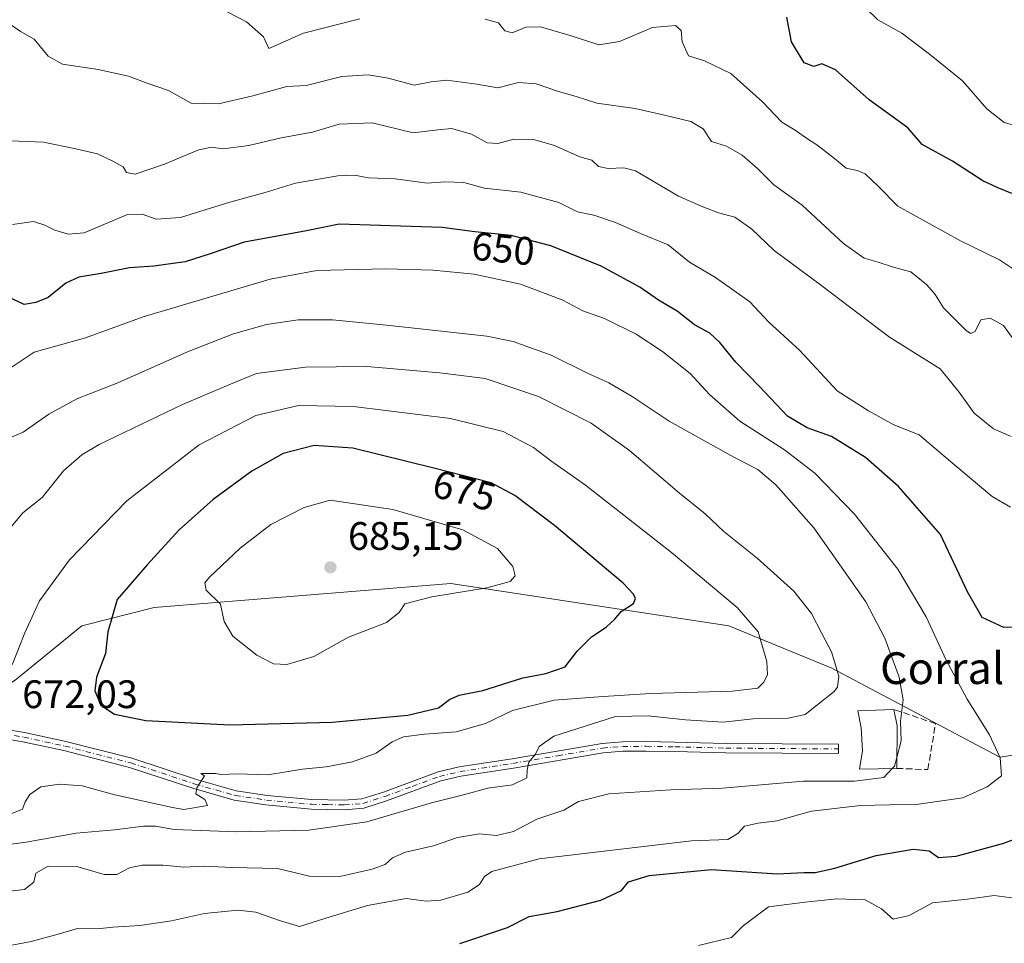
# Model space of a CAD drawing. Units: metres. Extents: x 621416 to 624887, y 4710986 to 4713360.
# Drawn here: x 622519 to 622767, y 4712154 to 4712387 of the extents above; entities that cross this region are included whole.
import ezdxf
from ezdxf.enums import TextEntityAlignment as Align

# ---------------------------------------------------------------- set-up
doc = ezdxf.new("R2010")
doc.units = ezdxf.units.M
doc.header["$MEASUREMENT"] = 0
doc.linetypes.add('DGN Style 3', pattern=[2.307223458686699, 1.648016756204785, -0.6592067024819142])
doc.linetypes.add('DGN Style 4', pattern=[2.6384748266838614, 1.318413404963828, -0.6592067024819142, 0.001648016756204785, -0.6592067024819142])
for name, color, linetype, lineweight in [('Camino Cxs', 7, 'Continuous', 0), ('Camino eje', 30, 'DGN Style 4', 13), ('Curva de nivel maestra', 30, 'Continuous', 30), ('Curva de nivel normal', 30, 'Continuous', 0), ('Edificación industrial Cxs', 135, 'Continuous', 13), ('Matorral CxS', 135, 'Continuous', 0), ('Muro lineal', 1, 'DGN Style 3', 13), ('Punto de cota en terreno', 7, 'Continuous', 0), ('Rótulo de curva de nivel directora', 7, 'Continuous', 0), ('Rótulo de punto de cota en terreno', 7, 'Continuous', 0), ('Texto cartográfico', 7, 'Continuous', 0)]:
    doc.layers.add(name, color=color, linetype=linetype, lineweight=lineweight)
doc.styles.add('Style-Arial', font='txt')

# ---------------------------------------------------------------- blocks, each defined once
blk = doc.blocks.new('*U15')
at = {"layer": 'Matorral CxS', "color": 135, "linetype": 'Continuous', "lineweight": 0}
blk.add_polyline3d([(623101.4049000005, 4712204.183900001, 657.5877999999939), (623022.0855, 4712211.814900001, 667.9303000000073), (622964.1218999998, 4712208.762900001, 664.6667000000016), (622860.3958000002, 4712217.920100001, 672.5457000000024), (622837.0745000001, 4712213.4759, 668.8273000000045), (622796.3302999996, 4712205.711100001, 658.7681000000011), (622765.8233000003, 4712201.132300001, 655.5035000000062), (622723.4168999996, 4712223.612500001, 665.7918999999965), (622697.4863999998, 4712234.2897, 671.318499999994), (622627.3190000001, 4712244.967700001, 682.3628999999928), (622552.5755000003, 4712238.866699999, 676.9312000000064), (622534.2704999996, 4712234.2897, 673.9076999999961), (622517.4914999995, 4712220.561699999, 670.5112999999983), (622499.9193000002, 4712209.012700001, 671.8264000000054), (622483.1464999998, 4712199.4835, 676.9864999999991), (622410.9455000004, 4712228.990900001, 698.2802999999985), (622357.3479000004, 4712244.927100001, 699.2439000000013), (622319.1475000001, 4712248.510299999, 699.4505000000064), (622285.8646, 4712244.2543, 699.8237999999983), (622250.5516999997, 4712237.3413, 706.5292000000045), (622167.3749000002, 4712246.456700001, 704.7225000000036), (622139.1995000001, 4712249.544500001, 707.2648000000045), (622098.0147000002, 4712234.2905, 705.5118999999977), (621998.8655000003, 4712237.341700001, 711.121499999994)], dxfattribs=at)
blk = doc.blocks.new('5PATER')
at = {"layer": 'Punto de cota en terreno', "linetype": 'Continuous', "lineweight": 0}
h = blk.add_hatch(color=51, dxfattribs=at)
edge = h.paths.add_edge_path()
edge.add_ellipse((0, 0), major_axis=(-0.1095731443231308, -0.1110710700762829), ratio=0.9994222409660322, start_angle=0, end_angle=360)

msp = doc.modelspace()

# ---------------------------------------------------------------- linework, layer by layer
at = {"layer": 'Camino Cxs', "color": 7, "linetype": 'Continuous', "lineweight": 0}
msp.add_polyline3d([(622514.7401000002, 4712208.190099999, 672.3877999999969), (622519.8701, 4712207.360099999, 672.318299999999), (622530.2901, 4712205.090100001, 672.126900000003), (622546.9501, 4712200.840100001, 671.1337000000058), (622563.2200999996, 4712195.4901, 670.6864999999962), (622573.2301000003, 4712192.620100001, 669.9137999999948), (622581.0000999998, 4712191.5001, 669.3935999999958), (622592.2600999996, 4712190.420100001, 668.4033000000054), (622600.4501, 4712190.2501, 667.6664000000019), (622604.9501, 4712190.610099999, 667.2850999999937), (622610.3901000004, 4712192.340100001, 666.8185999999987), (622624.1501000002, 4712197.4301, 666.2121000000043), (622629.4700999996, 4712198.6501, 666.377800000002), (622642.7901, 4712200.7301, 665.574299999993), (622665.4901000002, 4712204.610099999, 664.3978000000062), (622670.6601, 4712205.020099999, 664.1883999999991), (622676.6601, 4712205.050100001, 663.9655000000057), (622683.8701, 4712204.9301, 663.8386000000028), (622696.7100999998, 4712204.590100001, 663.6505000000034), (622725.1101000002, 4712204.380100001, 663.1294999999955), (622725.0900999998, 4712202.0101, 662.9382000000041), (622696.6700999998, 4712202.220100001, 663.1587000000001), (622683.8201000001, 4712202.5601, 663.5705000000017), (622676.6501000002, 4712202.6801, 663.7596999999951), (622670.7600999996, 4712202.6501, 663.9885000000068), (622665.7901, 4712202.2501, 664.1854000000021), (622643.1700999998, 4712198.390100001, 665.5139999999956), (622629.9200999998, 4712196.3201, 665.9467000000004), (622624.8300999999, 4712195.1501, 666.1150999999954), (622611.1601, 4712190.100099999, 666.5295999999944), (622605.4101, 4712188.270099999, 666.9106000000029), (622600.5201000003, 4712187.880100001, 667.2795000000042), (622592.1201, 4712188.050100001, 668.1723999999958), (622580.7200999996, 4712189.140100001, 669.2926000000007), (622572.7301000003, 4712190.290100001, 669.8503000000055), (622562.5201000003, 4712193.220100001, 670.4385000000038), (622546.2901, 4712198.5601, 671.0776000000042), (622529.7401000002, 4712202.780099999, 671.9726999999984), (622519.4301000005, 4712205.030099999, 672.3969999999972), (622514.4901000002, 4712205.8301, 672.4541999999929)], dxfattribs=at)
msp.add_polyline3d([(622514.7401000002, 4712208.190099999, 672.3877999999969), (622519.8701, 4712207.360099999, 672.318299999999), (622530.2901, 4712205.090100001, 672.126900000003), (622546.9501, 4712200.840100001, 671.1337000000058), (622563.2200999996, 4712195.4901, 670.6864999999962), (622573.2301000003, 4712192.620100001, 669.9137999999948), (622581.0000999998, 4712191.5001, 669.3935999999958), (622592.2600999996, 4712190.420100001, 668.4033000000054), (622600.4501, 4712190.2501, 667.6664000000019), (622604.9501, 4712190.610099999, 667.2850999999937), (622610.3901000004, 4712192.340100001, 666.8185999999987), (622624.1501000002, 4712197.4301, 666.2121000000043), (622629.4700999996, 4712198.6501, 666.377800000002), (622642.7901, 4712200.7301, 665.574299999993), (622665.4901000002, 4712204.610099999, 664.3978000000062), (622670.6601, 4712205.020099999, 664.1883999999991), (622676.6601, 4712205.050100001, 663.9655000000057), (622683.8701, 4712204.9301, 663.8386000000028), (622696.7100999998, 4712204.590100001, 663.6505000000034), (622725.1101000002, 4712204.380100001, 663.1294999999955), (622725.0900999998, 4712202.0101, 662.9382000000041), (622696.6700999998, 4712202.220100001, 663.1587000000001), (622683.8201000001, 4712202.5601, 663.5705000000017), (622676.6501000002, 4712202.6801, 663.7596999999951), (622670.7600999996, 4712202.6501, 663.9885000000068), (622665.7901, 4712202.2501, 664.1854000000021), (622643.1700999998, 4712198.390100001, 665.5139999999956), (622629.9200999998, 4712196.3201, 665.9467000000004), (622624.8300999999, 4712195.1501, 666.1150999999954), (622611.1601, 4712190.100099999, 666.5295999999944), (622605.4101, 4712188.270099999, 666.9106000000029), (622600.5201000003, 4712187.880100001, 667.2795000000042), (622592.1201, 4712188.050100001, 668.1723999999958), (622580.7200999996, 4712189.140100001, 669.2926000000007), (622572.7301000003, 4712190.290100001, 669.8503000000055), (622562.5201000003, 4712193.220100001, 670.4385000000038), (622546.2901, 4712198.5601, 671.0776000000042), (622529.7401000002, 4712202.780099999, 671.9726999999984), (622519.4301000005, 4712205.030099999, 672.3969999999972), (622514.4901000002, 4712205.8301, 672.4541999999929)], dxfattribs=at)
at = {"layer": 'Camino eje', "color": 30, "linetype": 'DGN Style 4', "lineweight": 13}
msp.add_polyline3d([(622514.6151000002, 4712207.0101, 672.3791999999958), (622519.6501000002, 4712206.1951, 672.3573000000034), (622530.0151000004, 4712203.9351, 672.0442999999941), (622546.6201, 4712199.700099999, 671.105899999995), (622562.8701, 4712194.3551, 670.5645999999979), (622572.9801000003, 4712191.4551, 669.8748999999953), (622580.8601000002, 4712190.3201, 669.3426999999938), (622592.1901000004, 4712189.235099999, 668.2872000000061), (622596.2851, 4712189.1501, 667.8358000000007), (622600.4851000002, 4712189.065099999, 667.4734000000026), (622605.1801000005, 4712189.440099999, 667.0933999999979), (622610.7751000002, 4712191.220100001, 666.6732000000047), (622617.6101000002, 4712193.745100001, 666.5050000000047), (622624.4901000002, 4712196.290100001, 666.1640999999945), (622629.6951000001, 4712197.485099999, 666.0195999999996), (622642.9801000003, 4712199.5601, 665.5440999999992), (622654.2901, 4712201.4901, 664.8628999999928), (622665.6401000004, 4712203.4301, 664.2896999999939), (622668.2251000004, 4712203.6351, 664.1674999999959), (622670.7100999998, 4712203.835100001, 664.0883999999933), (622676.6551000001, 4712203.8651, 663.8625999999931), (622683.8450999996, 4712203.745100001, 663.7045000000071), (622696.6901000004, 4712203.405099999, 663.3871000000072), (622725.1001000004, 4712203.1951, 663.0727000000043)], dxfattribs=at)
at = {"layer": 'Curva de nivel maestra', "color": 30, "linetype": 'Continuous', "lineweight": 30, "flags": 128}
for points, elevation in [([(622768.8700000001, 4712343.2501), (622765.1399999997, 4712344.8301), (622761.4800000006, 4712346.520099999), (622753.8600000005, 4712351.4801), (622746.2100000001, 4712355.670100001), (622742.6100000005, 4712359.880100001), (622732.8200000003, 4712366.920100001), (622724.3799999999, 4712374.440099999), (622720.9100000003, 4712376.0101), (622718.8700000001, 4712375.3201), (622716.4699999997, 4712376.210100001), (622713.2999999998, 4712381.5101), (622712.1200000001, 4712387.790100001)], 625), ([(622772.7400000002, 4712233.920100001), (622766.8300000001, 4712233.800100001), (622761.3600000005, 4712236.3301), (622757.6600000003, 4712242.850099999), (622750.8700000001, 4712257.3201), (622740.2300000006, 4712269.4101), (622731.9199999999, 4712276.720100001), (622723.3899999997, 4712281.960100001), (622717.2100000001, 4712284.200099999), (622712.2199999997, 4712287.170100001), (622705.2100000001, 4712294.5701), (622699.2000000002, 4712300.720100001), (622695.2300000006, 4712305.670100001), (622692.6399999997, 4712308.050100001), (622688.7999999998, 4712310.1801), (622684.4500000002, 4712313.610099999), (622679.7100000001, 4712316.420100001), (622675, 4712319.6801), (622665.2599999999, 4712324.940099999), (622652.54, 4712330.0801), (622642.5899999999, 4712332.710100001), (622633.4199999999, 4712333.620100001), (622625.1799999997, 4712334.720100001), (622599.2100000001, 4712335.590100001), (622590.5499999998, 4712333.790100001), (622575.2100000001, 4712330.9801), (622566.8799999999, 4712328.130100001), (622560.3499999996, 4712326.040100001), (622552.4400000004, 4712324.960100001), (622546.3499999996, 4712324.5801), (622539.2100000001, 4712323.0701), (622533.5499999998, 4712322.200099999), (622530.2699999996, 4712320.700099999), (622525.7800000003, 4712317.0601), (622522.7400000002, 4712315.8301), (622519.7400000002, 4712315.2501), (622516.7400000002, 4712316.7401)], 650), ([(622571.6100000005, 4712209.300100001), (622597.4600000001, 4712209.960100001), (622616.5199999996, 4712211.700099999), (622624.25, 4712213.530099999), (622627.0300000003, 4712215.630100001), (622629.4699999997, 4712216.7401), (622635.4400000004, 4712217.940099999), (622645.5, 4712221.170100001), (622651.2800000003, 4712222.210100001), (622656.2199999997, 4712223.920100001), (622659.2000000002, 4712227.880100001), (622662.8700000001, 4712231.440099999), (622666.54, 4712233.950099999), (622668.6799999997, 4712235.920100001), (622670.2999999998, 4712237.890100001), (622673.4299999997, 4712239.920100001), (622673.9699999997, 4712241.110099999), (622673.4000000004, 4712242.200099999), (622670.8200000003, 4712244.9901), (622653.54, 4712259.550100001), (622643.4600000001, 4712267.130100001), (622637.5199999996, 4712270.290100001), (622623.0300000003, 4712274.030099999), (622602.6100000005, 4712279.040100001), (622592.9000000004, 4712279.720100001), (622585.04, 4712277.7501), (622577.1900000004, 4712273.270099999), (622567.3799999999, 4712266.0801), (622558.8799999999, 4712258.4301), (622550.7400000002, 4712249.670100001), (622543.25, 4712240.9301), (622540.8399999999, 4712232.7501), (622540.2800000003, 4712227.3101), (622537.9699999997, 4712221.3101), (622537.54, 4712217.880100001), (622539.0899999999, 4712214.210100001), (622542.5199999996, 4712211.950099999), (622550.4299999997, 4712210.390100001), (622571.6100000005, 4712209.300100001)], 675), ([(622629.6200000001, 4712154.1601), (622641.6200000001, 4712158.1601), (622647.0899999999, 4712160.9301), (622654.2000000002, 4712162.2301), (622665.2000000002, 4712165.050100001), (622670.3600000005, 4712167.530099999), (622672.1799999997, 4712169.6801), (622677.3600000005, 4712171.2401), (622693.0700000003, 4712172.7601), (622709.6699999999, 4712171.7301), (622716.4000000004, 4712172.0801), (622719.2000000002, 4712172.040100001), (622724.2000000002, 4712173.1601), (622734.5999999996, 4712176.300100001), (622743.9800000006, 4712177.940099999), (622747.9699999997, 4712177.530099999), (622750.2999999998, 4712175.790100001), (622754.8099999996, 4712176.1601), (622766.7999999998, 4712179.440099999), (622772.54, 4712181.590100001)], 650)]:
    msp.add_lwpolyline(points, dxfattribs=dict(at, elevation=elevation))
at = {"layer": 'Curva de nivel normal', "color": 30, "linetype": 'Continuous', "lineweight": 0, "flags": 128}
for points, elevation in [([(622604.4199999999, 4712387.340100001), (622590.2100000001, 4712383.7601), (622581.4199999999, 4712379.870100001), (622580.1299999999, 4712382.7601), (622575.8399999999, 4712386.540100001), (622566.3799999999, 4712391.4301)], 630), ([(622771.4600000001, 4712359.950099999), (622766.8700000001, 4712361.190099999), (622762.5599999996, 4712364.6501), (622756.4000000004, 4712371.720100001), (622748.0599999996, 4712378.4001), (622741.0599999996, 4712383.7301), (622735.0599999996, 4712387.0601), (622732, 4712390.0001)], 620), ([(622769.2999999998, 4712306.420100001), (622766.7000000002, 4712309.970100001), (622763.4100000003, 4712311.850099999), (622761.04, 4712311.4001), (622759.5800000001, 4712308.5001), (622758.4299999997, 4712307.9801), (622757.2300000006, 4712308.790100001), (622751.5700000003, 4712314.450099999), (622749.5, 4712317.790100001), (622747.4299999997, 4712320.2601), (622743.3300000001, 4712323.5001), (622739.25, 4712324.6501), (622735.0899999999, 4712325.9801), (622731.5899999999, 4712326.9901), (622726.3600000005, 4712330.700099999), (622715.9500000002, 4712340.3101), (622708.8200000003, 4712345.5001), (622704.7000000002, 4712349.5801), (622700.8499999996, 4712352.9801), (622696.8399999999, 4712355.220100001), (622693.0999999996, 4712356.4001), (622690.9600000001, 4712359.5701), (622687.9000000004, 4712361.4801), (622681.2000000002, 4712363.0601), (622673.8600000005, 4712364.7401), (622664.1900000004, 4712366.040100001), (622658.9600000001, 4712367.770099999), (622654.4699999997, 4712369.020099999), (622648.8399999999, 4712370.9801), (622644.4100000003, 4712371.300100001), (622639.2000000002, 4712369.960100001), (622633.9199999999, 4712370.880100001), (622626.3399999999, 4712371.860099999), (622622.4299999997, 4712371.4301), (622618.0899999999, 4712370.600099999), (622611.5199999996, 4712372.4101), (622606.5499999998, 4712373.1801), (622599.9000000004, 4712372.770099999), (622590.8799999999, 4712370.5601), (622586.0199999996, 4712370.3101), (622577.4400000004, 4712367.890100001), (622568.7699999996, 4712365.9001), (622561.9000000004, 4712366.0701), (622556.1200000001, 4712369.2501), (622550.7400000002, 4712371.110099999), (622546.0999999996, 4712372.860099999), (622538.3799999999, 4712374.520099999), (622529.4400000004, 4712375.880100001), (622525.79, 4712377.940099999), (622522.2699999996, 4712382.2501), (622518.8399999999, 4712384.1501), (622515.6900000004, 4712386.3301)], 635), ([(622770.54, 4712323.4001), (622765.7199999997, 4712326.540100001), (622755.9299999997, 4712331.350099999), (622740.0999999996, 4712340.110099999), (622735.1399999997, 4712345.1501), (622731.8600000005, 4712348.210100001), (622729.8600000005, 4712349.110099999), (622727.0599999996, 4712349.690099999), (622724.1399999997, 4712352.1501), (622719.6699999999, 4712355.590100001), (622716.8300000001, 4712357.370100001), (622714.2199999997, 4712359.2301), (622710.79, 4712361.270099999), (622705.9800000006, 4712366.440099999), (622697.9800000006, 4712373.530099999), (622691.3200000003, 4712376.720100001), (622687.2999999998, 4712378.030099999), (622685.7199999997, 4712381.5701), (622685.4699999997, 4712384.370100001), (622684, 4712385.6801), (622678.2000000002, 4712385.110099999), (622669.9299999997, 4712381.5801), (622664.6399999997, 4712380.800100001), (622657.7400000002, 4712383.0701), (622649.9500000002, 4712385.280099999), (622646.2400000002, 4712385.2301), (622642.8099999996, 4712383.800100001), (622640.9699999997, 4712384.290100001), (622639.3799999999, 4712386.300100001), (622636, 4712387.2501)], 630), ([(622514.3099999996, 4712356.630100001), (622524.6200000001, 4712356.2401), (622532.7800000003, 4712354.590100001), (622538.2699999996, 4712353.270099999), (622542.0800000001, 4712351.4101), (622544.7000000002, 4712350.030099999), (622545.54, 4712348.540100001), (622547.7599999999, 4712348.190099999), (622555.1600000003, 4712350.720100001), (622563.5499999998, 4712354.210100001), (622566.9299999997, 4712354.940099999), (622569.9800000006, 4712354.520099999), (622576.4299999997, 4712355.4301), (622584.54, 4712357.3201), (622592.4900000002, 4712358.780099999), (622599.2100000001, 4712360.7401), (622607.5499999998, 4712361.1501), (622617.8499999996, 4712358.590100001), (622624.0999999996, 4712359.370100001), (622627.5199999996, 4712359.6601), (622632.5499999998, 4712358.2301), (622636.5499999998, 4712356.0601), (622639.2100000001, 4712355.9301), (622643.2100000001, 4712357.0001), (622648.54, 4712356.840100001), (622653.5199999996, 4712355.380100001), (622659.8499999996, 4712352.520099999), (622662.9400000004, 4712351.6601), (622664.5999999996, 4712350.130100001), (622667.0199999996, 4712349.590100001), (622671, 4712349.790100001), (622673.9699999997, 4712349.0101), (622684.7800000003, 4712342.640100001), (622690.9000000004, 4712339.960100001), (622694.9000000004, 4712338.440099999), (622698.9699999997, 4712337.3101), (622703.2599999999, 4712334.2601), (622708.8799999999, 4712328.890100001), (622720.5700000003, 4712320.2501), (622738.0099999999, 4712307.020099999), (622750.7400000002, 4712299.0701), (622755.5199999996, 4712293.170100001), (622759.3200000003, 4712287.880100001), (622764.25, 4712283.9001), (622768.6500000004, 4712282.0001)], 640), ([(622768.5099999999, 4712264.190099999), (622763.8399999999, 4712266.850099999), (622753.3399999999, 4712275.6801), (622745.4400000004, 4712282.450099999), (622739.1100000005, 4712284.9101), (622732.6600000003, 4712288.440099999), (622724.8099999996, 4712293.520099999), (622715.2699999996, 4712303.7501), (622707.54, 4712310.8201), (622702.7400000002, 4712315.960100001), (622694.1299999999, 4712322.120100001), (622687.5499999998, 4712325.970100001), (622682.2000000002, 4712330.340100001), (622675.2000000002, 4712333.1801), (622668.9000000004, 4712335.940099999), (622663.4000000004, 4712337.780099999), (622659.29, 4712338.630100001), (622654.5999999996, 4712340.9801), (622645.0499999998, 4712343.590100001), (622635.8799999999, 4712344.630100001), (622630.6399999997, 4712346.050100001), (622625.8499999996, 4712346.2601), (622621.3499999996, 4712345.920100001), (622613.3200000003, 4712346.960100001), (622606.6100000005, 4712347.220100001), (622603.0599999996, 4712347.920100001), (622598.8799999999, 4712347.7501), (622588.2100000001, 4712345.9001), (622580.5499999998, 4712343.5001), (622571.6200000001, 4712341.0701), (622559.1900000004, 4712337.270099999), (622553.04, 4712336.8101), (622549.5499999998, 4712338.090100001), (622545.7999999998, 4712338.030099999), (622534.8799999999, 4712333.340100001), (622530.8200000003, 4712333.050100001), (622527.5300000003, 4712334.0801), (622524.9699999997, 4712335.3201), (622522.1100000005, 4712336.220100001), (622516.7800000003, 4712335.470100001)], 645), ([(622514.7100000001, 4712298.220100001), (622522.2599999999, 4712303.2601), (622535.2199999997, 4712306.9001), (622549.7599999999, 4712312.140100001), (622581.7699999996, 4712321.6801), (622593.5999999996, 4712323.840100001), (622610.9100000003, 4712324.280099999), (622622.9400000004, 4712323.920100001), (622633.2300000006, 4712322.960100001), (622644.9100000003, 4712320.4301), (622655.5700000003, 4712316.4001), (622660.6500000004, 4712313.6601), (622666.1100000005, 4712311.790100001), (622674.0599999996, 4712307.8301), (622680.7599999999, 4712303.460100001), (622687.75, 4712297.850099999), (622692.5800000001, 4712292.590100001), (622700.2000000002, 4712285.880100001), (622711.5300000003, 4712278.640100001), (622719.1500000004, 4712272.770099999), (622729.1299999999, 4712262.370100001), (622740.0899999999, 4712248.530099999), (622747.2000000002, 4712236.530099999), (622752.29, 4712225.5801), (622757.5700000003, 4712215.790100001), (622763.2400000002, 4712206.7501), (622765.8799999999, 4712200.9901), (622766.2199999997, 4712196.420100001), (622762.5800000001, 4712193.6601), (622756.4500000002, 4712190.8301), (622745.2699999996, 4712189.290100001), (622730.7000000002, 4712188.9001), (622718.3300000001, 4712187.530099999), (622709.6799999997, 4712185.0801), (622704.8700000001, 4712184.5101), (622701.4000000004, 4712183.690099999), (622699.7699999996, 4712181.890100001), (622697.2100000001, 4712180.4001), (622688.0700000003, 4712180.0001), (622649.6600000003, 4712175.5101), (622637.7300000006, 4712172.2601), (622635.8200000003, 4712171.0601), (622634.5899999999, 4712169.050100001), (622631.6699999999, 4712167.0701), (622624.8300000001, 4712165.0701), (622621.1600000003, 4712164.840100001), (622616.0700000003, 4712165.4801), (622606.3200000003, 4712163.690099999), (622595.8200000003, 4712160.550100001), (622589.1799999997, 4712158.4101), (622584.1799999997, 4712159.920100001), (622578.2000000002, 4712162.050100001), (622573.6399999997, 4712162.550100001), (622565.2100000001, 4712161.6601), (622556.8799999999, 4712159.8101), (622548.9500000002, 4712158.6601), (622542.1500000004, 4712158.220100001), (622538.2800000003, 4712157.850099999), (622533.2100000001, 4712157.920100001), (622528.2999999998, 4712156.4801), (622521.5599999996, 4712154.6601), (622515.3099999996, 4712153.460100001)], 655), ([(622739.8361000001, 4712201.0736), (622740.9299999997, 4712205.220100001), (622740.75, 4712210.220100001), (622741.4400000004, 4712215.5801), (622740.4500000002, 4712221.3101), (622736.8300000001, 4712231.130100001), (622731.9800000006, 4712240.3301), (622718.8899999997, 4712258.9901), (622709.29, 4712269.8201), (622704.8200000003, 4712273.710100001), (622698.75, 4712276.7601), (622682.4299999997, 4712285.870100001), (622673.0599999996, 4712292.100099999), (622667.2199999997, 4712295.550100001), (622661.9699999997, 4712297.9001), (622652.6200000001, 4712302.5001), (622643.04, 4712305.920100001), (622636.4400000004, 4712307.340100001), (622612.0099999999, 4712309.9901), (622597.5, 4712311.460100001), (622588.8600000005, 4712311.440099999), (622580.8799999999, 4712310.2601), (622572.5499999998, 4712307.890100001), (622560.9299999997, 4712303.380100001), (622543.4000000004, 4712295.5001), (622533, 4712291.4901), (622526.0099999999, 4712287.620100001), (622519.4800000006, 4712283.090100001), (622512.6600000003, 4712280.200099999)], 660), ([(622499.8899999997, 4712176.890100001), (622520.2199999997, 4712179.6601), (622532.8799999999, 4712181.920100001), (622542.5499999998, 4712182.7601), (622549.8799999999, 4712183.700099999), (622552.8799999999, 4712183.7301), (622557.5800000001, 4712182.9001), (622573.3300000001, 4712182.280099999), (622591.5800000001, 4712182.710100001), (622606.2100000001, 4712184.800100001), (622622.4800000006, 4712189.5801), (622630.5499999998, 4712191.6601), (622636.7000000002, 4712193.280099999), (622642.9500000002, 4712194.170100001), (622646.5499999998, 4712195.890100001), (622646.6399999997, 4712197.890100001), (622647.0599999996, 4712199.890100001), (622648.7300000006, 4712201.890100001), (622649.6600000003, 4712203.850099999), (622653.2999999998, 4712206.420100001), (622668.8700000001, 4712211.350099999), (622677.1399999997, 4712211.5601), (622686.5199999996, 4712210.5601), (622696.0199999996, 4712209.960100001), (622703.6299999999, 4712210.7601), (622712.4400000004, 4712210.950099999), (622716.6799999997, 4712211.890100001), (622719.54, 4712214.190099999), (622724.0199999996, 4712217.670100001), (622724.9100000003, 4712218.800100001), (622725.2300000006, 4712221.5801), (622723.3700000001, 4712227.720100001), (622720.9199999999, 4712232.280099999), (622718.2999999998, 4712237.3201), (622713.8600000005, 4712242.9801), (622704.5800000001, 4712251.340100001), (622696.2199999997, 4712258.0001), (622691.4600000001, 4712262.460100001), (622685.04, 4712267.720100001), (622672.4500000002, 4712278.460100001), (622662.7199999997, 4712285.390100001), (622649.5, 4712292.090100001), (622635.9900000002, 4712296.610099999), (622624.5499999998, 4712298.0601), (622606.1699999999, 4712299.690099999), (622590.6900000004, 4712299.460100001), (622578.3700000001, 4712297.9001), (622571.3399999999, 4712295.050100001), (622559.6500000004, 4712290.090100001), (622538.6500000004, 4712279.960100001), (622534.2599999999, 4712277.390100001), (622529.6399999997, 4712273.3201), (622524.2800000003, 4712266.6501), (622519.4600000001, 4712262.720100001), (622516.5599999996, 4712259.3101)], 665), ([(622516.04, 4712186.6801), (622519.3399999999, 4712188.0001), (622520.04, 4712189.850099999), (622521.1500000004, 4712191.7401), (622523.9400000004, 4712193.620100001), (622528.7000000002, 4712194.340100001), (622534.4100000003, 4712193.9001), (622542.5999999996, 4712191.610099999), (622557.1399999997, 4712188.4101), (622560, 4712187.9001), (622566.0099999999, 4712188.940099999), (622565.3499999996, 4712190.420100001), (622563.0800000001, 4712191.9001), (622563.2800000003, 4712193.420100001), (622565.25, 4712196.460100001), (622564.3099999996, 4712197.0001), (622567.9800000006, 4712197.020099999), (622569.3799999999, 4712196.770099999), (622573.5499999998, 4712196.9001), (622581.2100000001, 4712196.6601), (622589.9800000006, 4712198.0601), (622595.9400000004, 4712198.710100001), (622602.5899999999, 4712199.9301), (622608.5300000003, 4712202.130100001), (622612.5499999998, 4712204.960100001), (622615.4199999999, 4712206.280099999), (622620.6900000004, 4712206.960100001), (622628.6799999997, 4712207.4901), (622636.1100000005, 4712209.6501), (622642.8899999997, 4712212.9001), (622653.4100000003, 4712215.5101), (622665.7599999999, 4712216.420100001), (622677.7599999999, 4712217.1601), (622698.4299999997, 4712217.7401), (622704.7599999999, 4712218.5601), (622706.2000000002, 4712219.9801), (622707.2300000006, 4712221.890100001), (622707.0599999996, 4712225.220100001), (622704.8300000001, 4712232.7401), (622699.5599999996, 4712238.9101), (622683.04, 4712252.720100001), (622661.3499999996, 4712269.690099999), (622652.8600000005, 4712275.7301), (622648.1699999999, 4712279.220100001), (622640.5499999998, 4712283.220100001), (622627.2800000003, 4712286.5001), (622602.79, 4712289.5701), (622588.9400000004, 4712289.780099999), (622578.2100000001, 4712287.300100001), (622563.8799999999, 4712279.940099999), (622545.6900000004, 4712265.8101), (622531.1600000003, 4712250.920100001), (622523.6600000003, 4712240.520099999), (622519.8899999997, 4712232.520099999), (622516.7199999997, 4712224.4101)], 670), ([(622596.9199999999, 4712265.920100001), (622590.3600000005, 4712264.0701), (622581.9900000002, 4712259.780099999), (622574.2100000001, 4712253.870100001), (622566.5099999999, 4712246.540100001), (622565.3200000003, 4712245.0701), (622565.6299999999, 4712243.280099999), (622569.3099999996, 4712239.690099999), (622570.2199999997, 4712235.3201), (622572.3399999999, 4712231.6801), (622578.4199999999, 4712226.860099999), (622582.6299999999, 4712224.6601), (622586.0300000003, 4712224.460100001), (622592.8399999999, 4712226.5101), (622601.5199999996, 4712231.4101), (622611.1600000003, 4712235.120100001), (622614.3300000001, 4712237.5801), (622615.7400000002, 4712239.770099999), (622622.5499999998, 4712241.600099999), (622636.4600000001, 4712243.860099999), (622642.3600000005, 4712245.4301), (622643.6100000005, 4712246.870100001), (622642.9600000001, 4712249.190099999), (622639.1500000004, 4712253.720100001), (622630.3799999999, 4712258.4801), (622612.7000000002, 4712263.5801), (622596.9199999999, 4712265.920100001)], 680), ([(622739.8361000001, 4712201.0736), (622739.2599999999, 4712198.890100001), (622738.6836999999, 4712198.279800001)], 660), ([(622512.8899999997, 4712167.0101), (622519.8300000001, 4712167.720100001), (622522.2000000002, 4712169.5701), (622522.7000000002, 4712171.840100001), (622525.8099999996, 4712173.6501), (622533.0499999998, 4712173.5701), (622539.9199999999, 4712171.5001), (622543.1500000004, 4712171.550100001), (622546.3099999996, 4712173.220100001), (622549.5099999999, 4712173.9101), (622554.8499999996, 4712173.870100001), (622560.04, 4712173.390100001), (622565.0999999996, 4712173.640100001), (622572.2199999997, 4712173.3201), (622583.6699999999, 4712173.050100001), (622591.7100000001, 4712171.140100001), (622599.3399999999, 4712171.040100001), (622607.5499999998, 4712172.840100001), (622610.8099999996, 4712174.0801), (622612.6100000005, 4712175.7601), (622615.9299999997, 4712177.1501), (622623.0099999999, 4712178.770099999), (622629, 4712180.9001), (622634.5499999998, 4712181.800100001), (622638.8799999999, 4712181.4001), (622643.1799999997, 4712182.4001), (622649.0599999996, 4712185.520099999), (622655.8300000001, 4712187.7601), (622659.54, 4712189.9101), (622667.2000000002, 4712191.870100001), (622682.8700000001, 4712192.9001), (622695.8600000005, 4712193.3201), (622716.2800000003, 4712195.110099999), (622729.1600000003, 4712195.050100001), (622736.5499999998, 4712196.020099999), (622738.6836999999, 4712198.279800001)], 660), ([(622689.79, 4712153.620100001), (622698.0999999996, 4712155.6801), (622701.0999999996, 4712158.620100001), (622707.4800000006, 4712163.370100001), (622716.7300000006, 4712164.520099999), (622724.7400000002, 4712165.4301), (622731.8300000001, 4712165.1801), (622735.9299999997, 4712162.9101), (622738.9000000004, 4712160.2401), (622742.9500000002, 4712161.1601), (622748.8700000001, 4712164.390100001), (622757.6399999997, 4712165.280099999), (622764.3600000005, 4712166.2601), (622769.4500000002, 4712165.550100001), (622776.5199999996, 4712161.870100001), (622783.7400000002, 4712159.460100001), (622788.2199999997, 4712157.170100001), (622797.1299999999, 4712153.530099999)], 645)]:
    msp.add_lwpolyline(points, dxfattribs=dict(at, elevation=elevation))
at = {"layer": 'Edificación industrial Cxs', "color": 135, "linetype": 'Continuous', "lineweight": 13, "elevation": 664.0078000000067, "flags": 128}
msp.add_lwpolyline([(622739.8000999996, 4712198.300100001), (622730.4401000004, 4712198.130100001), (622731.2100999998, 4712202.720100001), (622730.8701, 4712208.5601), (622730.0100999996, 4712212.800100001), (622739.0701000001, 4712213.1801), (622739.9401000004, 4712209.0701)], close=True, dxfattribs=at)
at = {"layer": 'Edificación industrial Cxs', "color": 135, "linetype": 'Continuous', "lineweight": 13, "extrusion": (0.4911419075999175, -0.008592310388266787, 0.8710371971398843), "elevation": 265940.9464384787, "flags": 128}
msp.add_lwpolyline([(4722385.114392255, -470225.144528855), (4722381.020239, -470226.2257209428), (4722370.24943789, -470226.2812971883)], dxfattribs=at)
at = {"layer": 'Edificación industrial Cxs', "color": 135, "linetype": 'Continuous', "lineweight": 13}
msp.add_polyline3d([(622739.8000999996, 4712198.300100001, 661.284599999999), (622730.4401000004, 4712198.130100001, 662.4731999999931), (622731.2100999998, 4712202.720100001, 663.3623999999982), (622730.8701, 4712208.5601, 663.5155999999988), (622730.0100999996, 4712212.800100001, 664.0078000000067), (622739.0701000001, 4712213.1801, 661.8429999999935)], dxfattribs=at)
at = {"layer": 'Matorral CxS', "color": 135, "linetype": 'Continuous', "lineweight": 0}
msp.add_polyline3d([(621998.8655000003, 4712237.341700001, 711.121499999994), (622098.0147000002, 4712234.2905, 705.5118999999977), (622139.1995000001, 4712249.544500001, 707.2648000000045), (622167.3749000002, 4712246.456700001, 704.7225000000036), (622250.5516999997, 4712237.3413, 706.5292000000045), (622285.8646, 4712244.2543, 699.8237999999983), (622319.1475000001, 4712248.510299999, 699.4505000000064), (622357.3479000004, 4712244.927100001, 699.2439000000013), (622410.9455000004, 4712228.990900001, 698.2802999999985), (622483.1464999998, 4712199.4835, 676.9864999999991), (622499.9193000002, 4712209.012700001, 671.8264000000054), (622517.4914999995, 4712220.561699999, 670.5112999999983), (622534.2704999996, 4712234.2897, 673.9076999999961), (622552.5755000003, 4712238.866699999, 676.9312000000064), (622627.3190000001, 4712244.967700001, 682.3628999999928), (622697.4863999998, 4712234.2897, 671.318499999994), (622723.4168999996, 4712223.612500001, 665.7918999999965), (622765.8233000003, 4712201.132300001, 655.5035000000062), (622796.3302999996, 4712205.711100001, 658.7681000000011), (622837.0745000001, 4712213.4759, 668.8273000000045), (622860.3958000002, 4712217.920100001, 672.5457000000024), (622964.1218999998, 4712208.762900001, 664.6667000000016), (623022.0855, 4712211.814900001, 667.9303000000073), (623101.4049000005, 4712204.183900001, 657.5877999999939)], dxfattribs=at)
msp.add_polyline3d([(621998.8655000003, 4712237.341700001, 711.121499999994), (622098.0147000002, 4712234.2905, 705.5118999999977), (622139.1995000001, 4712249.544500001, 707.2648000000045), (622167.3749000002, 4712246.456700001, 704.7225000000036), (622250.5516999997, 4712237.3413, 706.5292000000045), (622285.8646, 4712244.2543, 699.8237999999983), (622319.1475000001, 4712248.510299999, 699.4505000000064), (622357.3479000004, 4712244.927100001, 699.2439000000013), (622410.9455000004, 4712228.990900001, 698.2802999999985), (622483.1464999998, 4712199.4835, 676.9864999999991), (622499.9193000002, 4712209.012700001, 671.8264000000054), (622517.4914999995, 4712220.561699999, 670.5112999999983), (622534.2704999996, 4712234.2897, 673.9076999999961), (622552.5755000003, 4712238.866699999, 676.9312000000064), (622627.3190000001, 4712244.967700001, 682.3628999999928), (622697.4863999998, 4712234.2897, 671.318499999994), (622723.4168999996, 4712223.612500001, 665.7918999999965), (622765.8233000003, 4712201.132300001, 655.5035000000062), (622796.3302999996, 4712205.711100001, 658.7681000000011), (622837.0745000001, 4712213.4759, 668.8273000000045), (622860.3958000002, 4712217.920100001, 672.5457000000024), (622964.1218999998, 4712208.762900001, 664.6667000000016), (623022.0855, 4712211.814900001, 667.9303000000073), (623101.4049000005, 4712204.183900001, 657.5877999999939)], dxfattribs=at)
at = {"layer": 'Muro lineal', "color": 1, "linetype": 'DGN Style 3', "lineweight": 13}
msp.add_polyline3d([(622739.8000999996, 4712198.300100001, 661.284599999999), (622747.6501000002, 4712197.9901, 659.5467999999964), (622749.6001000004, 4712209.5801, 658.6217000000033), (622739.0701000001, 4712213.1801, 661.8429999999935)], dxfattribs=at)

# ---------------------------------------------------------------- block references
at = {"layer": 'Matorral CxS', "color": 135, "linetype": 'Continuous', "lineweight": 0}
msp.add_blockref('*U15', (0, 0), dxfattribs=at)
at = {"layer": 'Punto de cota en terreno', "color": 7, "linetype": 'Continuous', "lineweight": 0, "xscale": 10, "yscale": 10, "zscale": 10}
msp.add_blockref('5PATER', (622597, 4712249, 685.1499999999943), dxfattribs=at)

# ---------------------------------------------------------------- texts
at = {"layer": 'Rótulo de curva de nivel directora', "color": 7, "linetype": 'Continuous', "lineweight": 0, "style": 'Style-Arial'}
for s, rotation, p in [('650', 354.3326690995166, (622640.5560219695, 4712329.363398196)), ('675', 345.5272181191261, (622630.7580811867, 4712268.395273891))]:
    msp.add_text(s, height=7.000000000000002, rotation=rotation, dxfattribs=at).set_placement(p, align=Align.MIDDLE_CENTER)
at = {"layer": 'Rótulo de punto de cota en terreno', "color": 7, "linetype": 'Continuous', "lineweight": 0, "style": 'Style-Arial'}
for s, p in [('685,15', (622601.4096999997, 4712253.409700001)), ('672,03', (622519.2677999996, 4712213.4978))]:
    msp.add_text(s, height=7.000000000000002, dxfattribs=at).set_placement(p)
at = {"layer": 'Texto cartográfico', "color": 7, "linetype": 'Continuous', "lineweight": 0, "style": 'Style-Arial'}
msp.add_text('Corral de Txutxu', height=8, dxfattribs=at).set_placement((622777.4977707319, 4712223.5668), align=Align.MIDDLE_CENTER)

doc.saveas('drawing.dxf')
